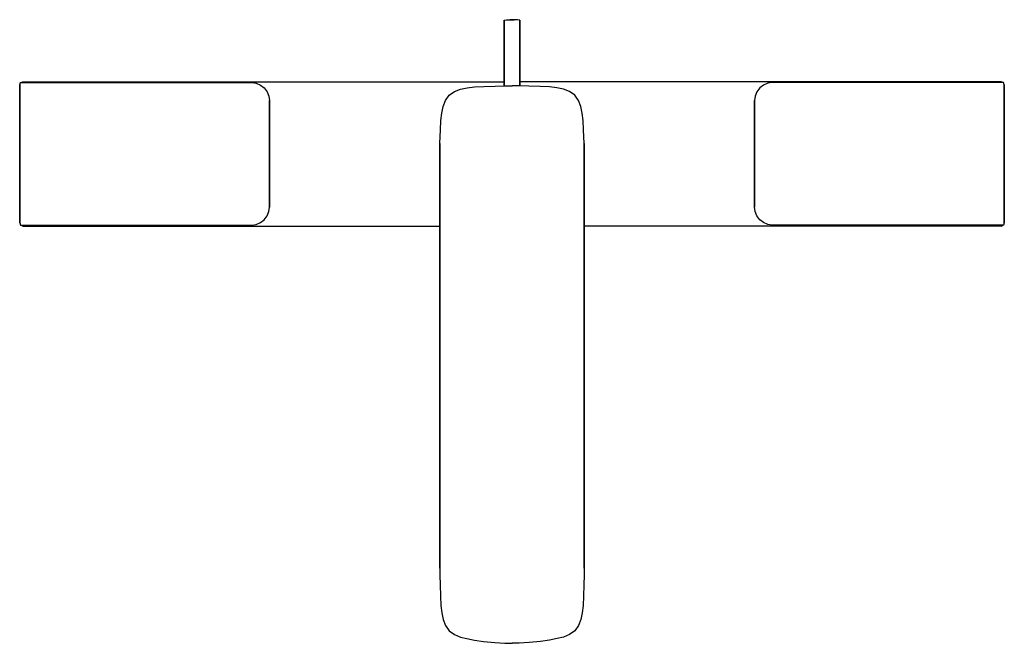
# Model space of a CAD drawing. Extents: x 0 to 314, y 0 to 199.
import ezdxf

# ---------------------------------------------------------------- set-up
doc = ezdxf.new("R2010")
doc.units = 0
doc.header["$MEASUREMENT"] = 0

msp = doc.modelspace()

# ---------------------------------------------------------------- linework, layer by layer
for p, q in [((154.506, 198.727), (155.206, 198.822)), ((154.506, 184.78), (154.506, 198.727)), ((154.506, 198.605), (154.506, 198.727)), ((154.506, 198.727), (154.506, 184.78)), ((154.506, 198.727), (154.506, 198.605)), ((155.206, 198.822), (156.306, 198.883)), ((156.994, 198.883), (156.294, 198.883)), ((156.306, 198.883), (157.006, 198.883)), ((157.694, 198.883), (156.994, 198.883)), ((157.006, 198.883), (157.706, 198.883)), ((158.794, 198.822), (157.694, 198.883)), ((159.494, 198.727), (158.794, 198.822)), ((159.494, 198.727), (159.494, 184.78)), ((159.494, 184.78), (159.494, 198.727)), ((159.494, 198.727), (159.494, 198.605)), ((159.494, 198.605), (159.494, 198.727)), ((154.506, 183.558), (154.506, 184.78)), ((154.506, 184.78), (154.506, 183.558)), ((154.506, 182.185), (154.506, 183.558)), ((154.506, 183.558), (154.506, 182.185)), ((154.506, 181.275), (154.506, 182.185)), ((154.506, 182.185), (154.506, 181.275)), ((159.494, 184.78), (159.494, 183.558)), ((159.494, 183.558), (159.494, 184.78)), ((159.494, 183.558), (159.494, 182.185)), ((159.494, 182.185), (159.494, 183.558)), ((159.494, 182.185), (159.494, 181.275)), ((159.494, 181.275), (159.494, 182.185)), ((0.3, 178.817), (1, 179.117)), ((1, 179.117), (1.2, 179.117)), ((1.2, 179.117), (1.7, 179.117)), ((1.7, 179.117), (2.5, 179.117)), ((2.5, 179.117), (3.6, 179.117)), ((3.6, 179.117), (4.8, 179.117)), ((4.8, 179.117), (6, 179.117)), ((6, 179.117), (74, 179.117)), ((6, 179.117), (74, 179.117)), ((74, 179.117), (154.506, 179.117)), ((74, 179.117), (154.506, 179.117)), ((154.506, 180.888), (154.506, 181.275)), ((154.506, 181.275), (154.506, 180.888)), ((154.506, 177.7815), (154.506, 180.888)), ((154.506, 180.888), (154.506, 177.7815)), ((159.494, 181.275), (159.494, 180.888)), ((159.494, 180.888), (159.494, 181.275)), ((159.494, 180.888), (159.494, 177.7815)), ((159.494, 177.7815), (159.494, 180.888)), ((240, 179.117), (159.494, 179.117)), ((240, 179.117), (159.494, 179.117)), ((308, 179.117), (240, 179.117)), ((308, 179.117), (240, 179.117)), ((309.2, 179.117), (308, 179.117)), ((310.4, 179.117), (309.2, 179.117)), ((311.5, 179.117), (310.4, 179.117)), ((312.3, 179.117), (311.5, 179.117)), ((312.8, 179.117), (312.3, 179.117)), ((313, 179.117), (312.8, 179.117)), ((313.7, 178.817), (313, 179.117)), ((0, 178.117), (0.3, 178.817)), ((0, 134.117), (0, 178.117)), ((0, 178.117), (0, 134.117)), ((0.3, 178.817), (0.5, 178.817)), ((0.5, 178.817), (1.1, 178.817)), ((1.1, 178.817), (2, 178.817)), ((2, 178.817), (3.2, 178.817)), ((3.2, 178.817), (4.6, 178.817)), ((4.6, 178.817), (6, 178.817)), ((6, 178.817), (74, 178.817)), ((6, 178.817), (74, 178.817)), ((74, 178.817), (75.4, 178.617)), ((75.4, 178.617), (76.8, 178.017)), ((76.8, 178.017), (78, 177.117)), ((78, 177.117), (78.9, 175.917)), ((78.9, 175.917), (79.5, 174.517)), ((137, 174.794), (138.7, 175.994)), ((138.7, 175.994), (140.6, 176.794)), ((140.6, 176.794), (142.7, 177.194)), ((142.7, 177.194), (145, 177.444)), ((145, 177.444), (148, 177.644)), ((148, 177.644), (151.6, 177.744)), ((151.6, 177.744), (154.7, 177.784)), ((151.6, 177.744), (154.506, 177.7815)), ((154.7, 177.784), (157, 177.794)), ((159.3, 177.784), (157, 177.794)), ((162.4, 177.744), (159.3, 177.784)), ((162.4, 177.744), (159.494, 177.7815)), ((166, 177.644), (162.4, 177.744)), ((169, 177.444), (166, 177.644)), ((171.3, 177.194), (169, 177.444)), ((173.4, 176.794), (171.3, 177.194)), ((175.3, 175.994), (173.4, 176.794)), ((177, 174.794), (175.3, 175.994)), ((235.1, 175.917), (234.5, 174.517)), ((236, 177.117), (235.1, 175.917)), ((237.2, 178.017), (236, 177.117)), ((238.6, 178.617), (237.2, 178.017)), ((240, 178.817), (238.6, 178.617)), ((308, 178.817), (240, 178.817)), ((308, 178.817), (240, 178.817)), ((309.4, 178.817), (308, 178.817)), ((310.8, 178.817), (309.4, 178.817)), ((312, 178.817), (310.8, 178.817)), ((312.9, 178.817), (312, 178.817)), ((313.5, 178.817), (312.9, 178.817)), ((313.7, 178.817), (313.5, 178.817)), ((314, 178.117), (313.7, 178.817)), ((314, 178.117), (314, 134.117)), ((314, 134.117), (314, 178.117)), ((79.5, 174.517), (79.7, 173.117)), ((79.7, 173.117), (79.7, 139.117)), ((79.7, 139.117), (79.7, 173.117)), ((135, 171.194), (135.8, 173.094)), ((135.8, 173.094), (137, 174.794)), ((178.2, 173.094), (177, 174.794)), ((179, 171.194), (178.2, 173.094)), ((234.5, 174.517), (234.3, 173.117)), ((234.3, 139.117), (234.3, 173.117)), ((234.3, 173.117), (234.3, 139.117)), ((134.6, 169.094), (135, 171.194)), ((179.4, 169.094), (179, 171.194)), ((134.15, 163.794), (134.35, 166.794)), ((134.35, 166.794), (134.6, 169.094)), ((179.65, 166.794), (179.4, 169.094)), ((179.85, 163.794), (179.65, 166.794)), ((134.01, 159.417), (134.15, 163.794)), ((179.99, 159.417), (179.85, 163.794)), ((134, 145.117), (134, 159.417)), ((134, 159.417), (134, 145.117)), ((134, 159.417), (134, 157.117)), ((180, 159.417), (180, 145.117)), ((180, 145.117), (180, 159.417)), ((180, 159.417), (180, 157.117)), ((134, 155.516), (134, 150.82)), ((134, 150.82), (134, 155.516)), ((180, 150.82), (180, 155.516)), ((180, 155.516), (180, 150.82)), ((134, 141.551), (134, 145.117)), ((134, 145.117), (134, 141.551)), ((180, 145.117), (180, 141.551)), ((180, 141.551), (180, 145.117)), ((134, 131.374), (134, 141.836)), ((134, 141.836), (134, 131.374)), ((180, 141.836), (180, 131.374)), ((180, 131.374), (180, 141.836)), ((79.5, 137.717), (79.7, 139.117)), ((234.5, 137.717), (234.3, 139.117)), ((76.8, 134.217), (78, 135.117)), ((78, 135.117), (78.9, 136.317)), ((78.9, 136.317), (79.5, 137.717)), ((134, 133.549), (134, 136.965)), ((134, 136.965), (134, 133.549)), ((180, 136.965), (180, 133.549)), ((180, 133.549), (180, 136.965)), ((235.1, 136.317), (234.5, 137.717)), ((236, 135.117), (235.1, 136.317)), ((237.2, 134.217), (236, 135.117)), ((0, 134.117), (0.3, 133.417)), ((0.3, 133.417), (0.5, 133.417)), ((1, 133.117), (0.3, 133.417)), ((0.5, 133.417), (1.1, 133.417)), ((1, 133.117), (1.2, 133.117)), ((1.1, 133.417), (2, 133.417)), ((1.2, 133.117), (1.7, 133.117)), ((1.7, 133.117), (2.5, 133.117)), ((2, 133.417), (3.2, 133.417)), ((2.5, 133.117), (3.6, 133.117)), ((3.2, 133.417), (4.6, 133.417)), ((3.5, 133.117), (3.57405, 133.117)), ((3.57405, 133.117), (3.81686, 133.117)), ((3.6, 133.117), (4.8, 133.117)), ((3.81686, 133.117), (4.23311, 133.117)), ((4.23311, 133.117), (4.71005, 133.117)), ((4.6, 133.417), (6, 133.417)), ((4.71005, 133.117), (5.35177, 133.117)), ((4.8, 133.117), (6, 133.117)), ((5.35177, 133.117), (6, 133.117)), ((6, 133.417), (74, 133.417)), ((6, 133.417), (74, 133.417)), ((6, 133.117), (50, 133.117)), ((6, 133.117), (74, 133.117)), ((6, 133.117), (50, 133.117)), ((6, 133.117), (74, 133.117)), ((16.1765, 133.117), (134, 133.117)), ((16.1765, 133.117), (134, 133.117)), ((50, 133.117), (50.6482, 133.117)), ((50.6482, 133.117), (51.2899, 133.117)), ((51.2899, 133.117), (51.7669, 133.117)), ((51.7669, 133.117), (52.1831, 133.117)), ((52.1831, 133.117), (52.426, 133.117)), ((52.426, 133.117), (52.5, 133.117)), ((74, 133.417), (75.4, 133.617)), ((75.4, 133.617), (76.8, 134.217)), ((134, 130.184), (134, 133.549)), ((134, 133.549), (134, 130.184)), ((180, 133.549), (180, 130.184)), ((180, 130.184), (180, 133.549)), ((297.8235, 133.117), (180, 133.117)), ((297.8235, 133.117), (180, 133.117)), ((238.6, 133.617), (237.2, 134.217)), ((240, 133.417), (238.6, 133.617)), ((308, 133.417), (240, 133.417)), ((308, 133.417), (240, 133.417)), ((308, 133.117), (240, 133.117)), ((308, 133.117), (240, 133.117)), ((261.574, 133.117), (261.5, 133.117)), ((261.8169, 133.117), (261.574, 133.117)), ((262.2331, 133.117), (261.8169, 133.117)), ((262.7101, 133.117), (262.2331, 133.117)), ((263.3518, 133.117), (262.7101, 133.117)), ((264, 133.117), (263.3518, 133.117)), ((308, 133.117), (264, 133.117)), ((308, 133.117), (264, 133.117)), ((309.4, 133.417), (308, 133.417)), ((309.2, 133.117), (308, 133.117)), ((308.64823, 133.117), (308, 133.117)), ((309.28995, 133.117), (308.64823, 133.117)), ((310.4, 133.117), (309.2, 133.117)), ((309.76689, 133.117), (309.28995, 133.117)), ((310.8, 133.417), (309.4, 133.417)), ((310.18314, 133.117), (309.76689, 133.117)), ((310.42595, 133.117), (310.18314, 133.117)), ((311.5, 133.117), (310.4, 133.117)), ((310.5, 133.117), (310.42595, 133.117)), ((312, 133.417), (310.8, 133.417)), ((312.3, 133.117), (311.5, 133.117)), ((312.9, 133.417), (312, 133.417)), ((312.8, 133.117), (312.3, 133.117)), ((313, 133.117), (312.8, 133.117)), ((313.5, 133.417), (312.9, 133.417)), ((313, 133.117), (313.7, 133.417)), ((313.7, 133.417), (313.5, 133.417)), ((314, 134.117), (313.7, 133.417)), ((134, 130.184), (134, 126.156)), ((134, 126.156), (134, 130.184)), ((180, 126.156), (180, 130.184)), ((180, 130.184), (180, 126.156)), ((134, 126.156), (134, 123.185)), ((134, 123.185), (134, 126.156)), ((180, 123.185), (180, 126.156)), ((180, 126.156), (180, 123.185)), ((134, 118.117), (134, 123.185)), ((134, 123.185), (134, 118.117)), ((180, 123.185), (180, 118.117)), ((180, 118.117), (180, 123.185)), ((134, 118.117), (134, 110.117)), ((134, 110.117), (134, 118.117)), ((180, 110.117), (180, 118.117)), ((180, 118.117), (180, 110.117)), ((134, 24.117), (134, 110.117)), ((134, 110.117), (134, 24.117)), ((180, 110.117), (180, 24.117)), ((180, 24.117), (180, 110.117)), ((134, 24.117), (134.01, 21.817)), ((180, 24.117), (179.99, 21.817)), ((134.01, 21.817), (134.05, 18.717)), ((179.99, 21.817), (179.95, 18.717)), ((134.05, 18.717), (134.15, 15.117)), ((179.95, 18.717), (179.85, 15.117)), ((134.15, 15.117), (134.35, 12.117)), ((179.85, 15.117), (179.65, 12.117)), ((134.35, 12.117), (134.6, 9.817)), ((134.6, 9.817), (135, 7.717)), ((179.4, 9.817), (179, 7.717)), ((179.65, 12.117), (179.4, 9.817)), ((135, 7.717), (135.8, 5.817)), ((179, 7.717), (178.2, 5.817)), ((135.8, 5.817), (137, 4.117)), ((137, 4.117), (138.7, 2.917)), ((177, 4.117), (175.3, 2.917)), ((178.2, 5.817), (177, 4.117)), ((138.7, 2.917), (140.6, 2.117)), ((140.6, 2.117), (142.62, 1.607)), ((142.62, 1.607), (145, 1.147)), ((145, 1.147), (147.9, 0.687)), ((147.9, 0.687), (151.5, 0.337)), ((151.5, 0.337), (154.7, 0.173)), ((154.7, 0.173), (157, 0.117)), ((159.3, 0.173), (157, 0.117)), ((162.5, 0.337), (159.3, 0.173)), ((166.1, 0.687), (162.5, 0.337)), ((169, 1.147), (166.1, 0.687)), ((171.38, 1.607), (169, 1.147)), ((173.4, 2.117), (171.38, 1.607)), ((175.3, 2.917), (173.4, 2.117))]:
    msp.add_line(p, q)

doc.saveas('drawing.dxf')
